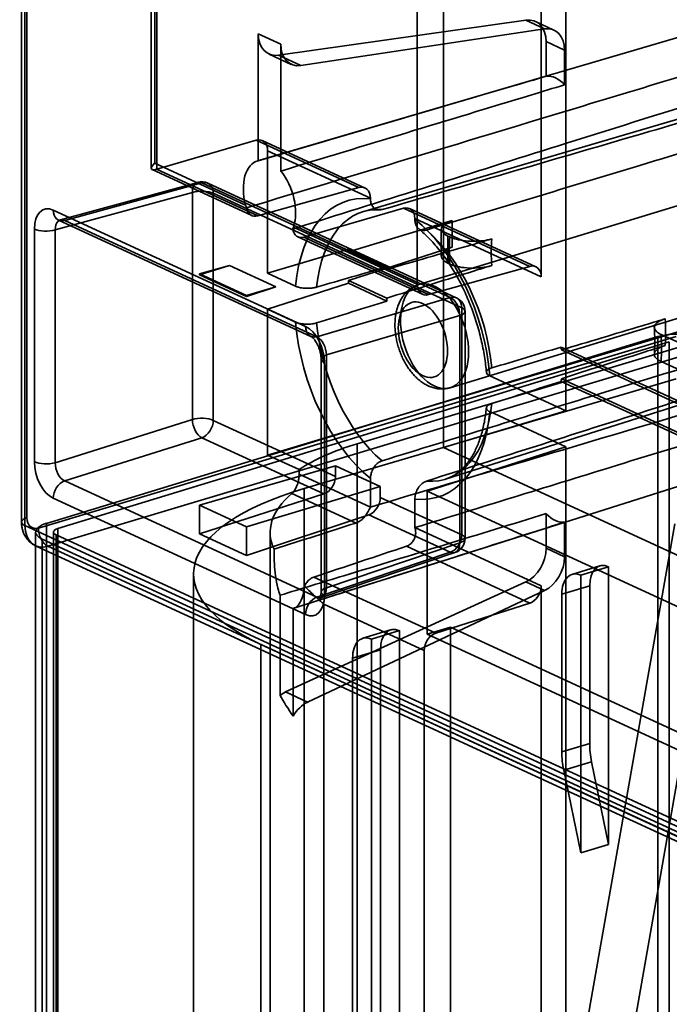
# Model space of a CAD drawing. Units: millimetres. Extents: x -186 to 614, y -812 to 212.
# Drawn here: x -186 to -165, y -41 to -8 of the extents above; entities that cross this region are included whole.
import ezdxf

# ---------------------------------------------------------------- set-up
doc = ezdxf.new("R2010")
doc.units = ezdxf.units.MM
doc.layers.add('1', color=7, linetype='Continuous', true_color=0xffffff)

msp = doc.modelspace()

# ---------------------------------------------------------------- linework, layer by layer
at = {"layer": '1', "color": 30, "linetype": 'Continuous', "lineweight": 35}
for p, q in [((-186.244, -24.95), (-186.244, 82.556)), ((-186.425, 82.411), (-186.425, -25.094)), ((-186.313, 82.293), (-186.313, -25.213)), ((-182.095, 12.929), (-182.095, -13.286)), ((-181.914, 13.077), (-181.914, -13.312)), ((-181.982, -13.112), (-181.982, 12.81)), ((-169.085, -16.906), (-169.085, 10.055)), ((-168.267, -21.376), (-168.267, 9.678)), ((-173.224, -17.152), (-173.224, 8.77)), ((-172.348, -22.603), (-172.348, 8.366)), ((-157.93, -6.978), (-178.551, -13.036)), ((-177.849, -9.511), (-169.597, -8.34)), ((-168.973, -8.628), (-169.597, -8.34)), ((-168.659, -8.669), (-169.278, -8.383)), ((-178.527, -13.03), (-178.527, -8.796)), ((-177.777, -9.142), (-178.527, -8.796)), ((-168.973, -8.628), (-177.109, -9.852)), ((-177.777, -13.376), (-177.777, -9.142)), ((-168.919, -9.055), (-168.305, -9.339)), ((-168.919, -10.211), (-168.919, -9.055)), ((-178.167, -9.468), (-177.423, -9.812)), ((-177.849, -9.511), (-177.109, -9.852)), ((-168.305, -10.495), (-168.305, -9.339)), ((-159.829, -10.262), (-175.006, -14.722)), ((-181.914, -13.312), (-178.592, -12.349)), ((-175.166, -13.929), (-178.592, -12.349)), ((-174.962, -13.941), (-178.391, -12.36)), ((-178.214, -12.695), (-174.783, -14.277)), ((-178.214, -16.788), (-178.214, -12.695)), ((-178.949, -14.511), (-181.982, -13.112)), ((-182.07, -13.325), (-178.743, -14.859)), ((-181.917, -13.313), (-178.539, -14.872)), ((-180.548, -13.752), (-185.129, -15.008)), ((-184.985, -15.024), (-180.409, -13.769)), ((-180.409, -13.769), (-172.12, -17.593)), ((-171.918, -17.604), (-180.206, -13.78)), ((-161.77, -13.681), (-173.171, -17.165)), ((-180.724, -14.087), (-185.3, -15.342)), ((-180.724, -21.668), (-180.724, -14.087)), ((-171.739, -17.939), (-180.028, -14.116)), ((-180.028, -14.116), (-180.028, -21.698)), ((-178.539, -14.872), (-175.166, -13.929)), ((-174.783, -14.302), (-174.783, -14.277)), ((-185.366, -14.677), (-176.949, -18.56)), ((-173.678, -14.616), (-177.003, -15.58)), ((-169.468, -16.558), (-173.678, -14.616)), ((-169.264, -16.57), (-173.477, -14.626)), ((-185.188, -15.013), (-176.771, -18.895)), ((-176.568, -18.907), (-184.985, -15.024)), ((-175.518, -16.07), (-172.06, -15.031)), ((-173.3, -14.961), (-169.085, -16.906)), ((-173.3, -14.961), (-173.3, -14.986)), ((-172.06, -15.031), (-172.06, -15.917)), ((-185.997, -23.082), (-185.997, -15.313)), ((-185.3, -15.342), (-185.3, -23.112)), ((-173.224, -17.152), (-177.355, -15.246)), ((-172.422, -15.314), (-172.422, -16.212)), ((-177.204, -15.569), (-173.045, -17.488)), ((-177.003, -15.58), (-172.841, -17.5)), ((-172.138, -15.576), (-172.197, -15.549)), ((-172.197, -16.451), (-172.197, -15.549)), ((-178.214, -16.788), (-175.518, -15.978)), ((-175.518, -17.029), (-172.06, -15.917)), ((-174.234, -16.57), (-175.518, -15.978)), ((-175.518, -16.07), (-175.518, -15.978)), ((-175.518, -16.07), (-174.241, -16.66)), ((-180.485, -16.806), (-179.491, -16.528)), ((-180.485, -16.836), (-179.491, -16.528)), ((-179.491, -16.528), (-177.942, -17.243)), ((-169.468, -16.558), (-172.841, -17.5)), ((-172.138, -16.478), (-172.197, -16.451)), ((-178.921, -17.527), (-180.485, -16.806)), ((-180.485, -16.836), (-180.485, -16.806)), ((-178.921, -17.558), (-180.485, -16.836)), ((-177.281, -17.218), (-178.214, -16.788)), ((-175.518, -17.029), (-174.241, -17.618)), ((-175.518, -17.122), (-175.518, -17.029)), ((-178.921, -17.558), (-177.942, -17.243)), ((-177.942, -17.243), (-178.921, -17.527)), ((-178.214, -17.988), (-175.518, -17.122)), ((-174.234, -17.714), (-175.518, -17.122)), ((-172.119, -20.608), (-160.718, -17.124)), ((-178.921, -17.527), (-178.921, -17.558)), ((-172.12, -17.593), (-176.568, -18.907)), ((-177.281, -18.419), (-178.214, -17.988)), ((-178.214, -22.858), (-178.214, -17.988)), ((-171.739, -25.521), (-171.739, -17.939)), ((-171.627, -25.64), (-171.627, -18.058)), ((-176.253, -19.515), (-171.805, -18.201)), ((-171.805, -18.201), (-171.805, -25.783)), ((-178.214, -22.858), (-163.813, -18.531)), ((-164.583, -18.9), (-185.862, -25.294)), ((-163.135, -18.843), (-175.226, -22.477)), ((-172.275, -23.659), (-157.198, -18.875)), ((-162.126, -20.195), (-165.086, -18.83)), ((-123.538, -39.956), (-168.419, -19.252)), ((-168.412, -19.349), (-163.994, -21.387)), ((-185.547, -25.903), (-164.372, -19.54)), ((-176.43, -19.659), (-176.43, -27.429)), ((-176.253, -27.285), (-176.253, -19.515)), ((-176.318, -19.777), (-176.318, -27.547)), ((-162.126, -21.097), (-165.086, -19.732)), ((-164.587, -20.313), (-176.997, -23.975)), ((-168.267, -21.376), (-170.802, -20.207)), ((-168.412, -20.307), (-163.994, -22.345)), ((-123.538, -41.1), (-168.419, -20.396)), ((-185.3, -23.112), (-180.724, -21.668)), ((-177.336, -27.969), (-157.258, -21.597)), ((-168.267, -21.376), (-172.348, -22.603)), ((-168.267, -22.577), (-170.802, -21.407)), ((-180.028, -21.698), (-175.954, -23.577)), ((-180.409, -22.277), (-184.985, -23.72)), ((-176.338, -24.155), (-180.409, -22.277)), ((-175.226, -51.209), (-175.226, -22.477)), ((-168.267, -22.577), (-172.888, -24.062)), ((-172.348, -22.603), (-130.412, -41.948)), ((-168.267, -46.401), (-168.267, -22.577)), ((-178.214, -22.858), (-177.161, -23.344)), ((-180.485, -24.528), (-175.954, -23.215)), ((-175.954, -23.577), (-175.954, -23.215)), ((-175.954, -23.215), (-174.455, -23.907)), ((-177.161, -23.344), (-177.161, -23.494)), ((-174.783, -24.591), (-177.161, -23.494)), ((-174.783, -24.591), (-174.783, -23.64)), ((-184.985, -23.72), (-176.568, -27.603)), ((-178.921, -25.249), (-174.455, -23.907)), ((-176.997, -53.163), (-176.997, -23.975)), ((-174.455, -23.907), (-174.455, -24.268)), ((-176.949, -28.183), (-185.366, -24.3)), ((-176.338, -24.155), (-180.485, -25.486)), ((-177.401, -24.139), (-175.263, -25.125)), ((-174.455, -24.268), (-171.739, -25.521)), ((-173.3, -24.324), (-173.3, -25.275)), ((-172.888, -28.835), (-172.888, -24.062)), ((-172.888, -24.062), (-130.959, -43.404)), ((-180.485, -25.486), (-180.485, -24.528)), ((-180.485, -24.528), (-178.921, -25.249)), ((-178.921, -26.207), (-174.833, -24.849)), ((-172.12, -26.101), (-174.833, -24.849)), ((-168.919, -25.969), (-168.919, -24.813)), ((-186.313, -25.213), (185.15, -196.566)), ((-178.921, -25.249), (-178.921, -26.207)), ((-169.085, -27.219), (-173.3, -25.275)), ((-164.624, -25.15), (-169.154, -50.849)), ((-168.305, -26.253), (-168.305, -25.097)), ((-180.485, -25.486), (-178.921, -26.207)), ((-178.131, -25.445), (-178.131, -43.717)), ((-185.957, -25.883), (-56.34, -85.675)), ((-55.928, -85.696), (-185.547, -25.903)), ((-171.805, -25.783), (-176.253, -27.285)), ((-173.581, -25.901), (-169.468, -27.798)), ((-167.28, -49.305), (-163.172, -25.82)), ((-176.568, -27.603), (-172.12, -26.101)), ((-176.42, -27.617), (-171.967, -26.113)), ((-168.305, -26.253), (-168.919, -25.969)), ((-167.129, -26.556), (-168.059, -26.841)), ((-166.836, -26.586), (-167.767, -26.87)), ((-166.836, -35.855), (-166.836, -26.586)), ((-180.685, -26.825), (-180.685, -56.015)), ((-172.606, -28.805), (-176.672, -26.93)), ((-167.767, -36.139), (-167.767, -26.87)), ((-169.597, -27.092), (-177.615, -30.766)), ((-169.597, -27.092), (-168.973, -27.379)), ((-169.085, -46.024), (-169.085, -27.219)), ((-168.398, -27.506), (-167.468, -27.222)), ((-167.468, -32.482), (-167.468, -27.222)), ((-177.8, -27.539), (-177.8, -30.88)), ((-176.878, -31.106), (-168.973, -27.379)), ((-168.398, -32.766), (-168.398, -27.506)), ((-176.34, -27.838), (-172.99, -29.383)), ((-176.34, -45.611), (-176.34, -27.838)), ((-172.606, -28.805), (-169.468, -27.798)), ((-177.361, -27.975), (-177.361, -31.573)), ((-174.109, -28.689), (-175.04, -28.974)), ((-173.817, -28.719), (-174.748, -29.003)), ((-173.817, -50.036), (-173.817, -28.719)), ((-172.888, -28.835), (-172.117, -28.604)), ((-172.888, -28.835), (-130.959, -48.177)), ((-172.117, -28.604), (-130.178, -47.95)), ((-172.117, -28.604), (-172.117, -47.558)), ((-178.441, -29.176), (-178.441, -58.368)), ((-178.441, -29.176), (-55.921, -85.694)), ((-174.748, -50.321), (-174.748, -29.003)), ((-175.379, -29.639), (-174.448, -29.354)), ((-174.448, -46.664), (-174.448, -29.354)), ((-172.99, -29.383), (-172.99, -47.156)), ((-175.379, -46.948), (-175.379, -29.639)), ((-176.878, -31.106), (-177.615, -30.766)), ((-167.468, -32.482), (-168.398, -32.766)), ((-168.334, -33.382), (-167.403, -33.098)), ((-166.836, -35.855), (-167.403, -33.098)), ((-168.334, -33.382), (-167.767, -36.139)), ((-166.836, -35.855), (-167.767, -36.139))]:
    msp.add_line(p, q, dxfattribs=at)
at = {"layer": '1', "color": 60, "linetype": 'Continuous', "lineweight": 35}
for p, q in [((-165.191, -18.903), (-185.589, -25.136)), ((-165.191, -18.903), (-165.191, -458.496)), ((-164.812, -19.078), (-185.21, -25.311)), ((-164.812, -458.67), (-164.812, -19.078)), ((-185.589, -517.481), (-185.589, -25.136)), ((-185.21, -517.656), (-185.21, -25.311)), ((-185.958, -25.427), (-185.958, -517.772)), ((-185.358, -25.427), (-185.358, -517.772)), ((-185.268, -25.522), (-185.268, -517.867)), ((-185.268, -25.522), (-59.256, -83.65)), ((-185.734, -25.664), (-59.721, -83.793)), ((-185.734, -25.664), (-185.734, -518.009))]:
    msp.add_line(p, q, dxfattribs=at)
at = {"layer": '1', "color": 30, "linetype": 'Continuous', "lineweight": 35}
for centre, start, end in [((-180.416, -14.234), 65.2365, 105.3349), ((-172.127, -18.058), 360, 65.2365), ((-172.127, -25.64), 288.662, 360)]:
    msp.add_arc(centre, 0.5, start, end, dxfattribs=at)
for centre, major_axis, ratio, start_param, end_param in [((-169.7, -9.29), (0.425, 0.905), 0.723962, 5.287884, 6.726128), ((-177.746, -8.561), (0.425, 0.905), 0.723962, 2.146288, 3.584536), ((-169.075, -9.578), (0.413, 0.911), 0.713752, 5.278133, 6.716377), ((-177.007, -8.902), (0.413, 0.911), 0.713752, 2.136537, 3.574785), ((-168.612, -11.444), (0.372, -1.218), 0.585049, 2.268432, 3.052203), ((-178.599, -12.814), (0.206, 0.455), 0.713752, 5.278133, 6.831476), ((-181.595, -12.993), (0.494, 0.316), 0.249891, 2.299888, 3.853224), ((-178.152, -14.359), (-0.404, 1.321), 0.585049, 6.246361, 7.790957), ((-181.593, -13.458), (-0.502, 0.008), 0.365307, 5.411302, 5.420012), ((-178.152, -14.359), (-0.404, 1.321), 0.585049, 3.812863, 5.357458), ((-180.416, -14.234), (-0.132, 0.482), 0.578877, 5.81887, 7.389362), ((-180.416, -14.234), (0.209, 0.454), 0.718873, 5.282899, 6.836242), ((-180.416, -14.234), (0.5, 0), 0.375419, 0.683124, 2.236467), ((-175.173, -14.395), (0.213, 0.453), 0.723962, 5.287884, 6.841227), ((-174.041, -19.313), (1.511, -4.947), 0.585049, 2.889375, 4.105584), ((-185.366, -15.604), (-0.292, 0.957), 0.584902, 5.801885, 7.372376), ((-184.978, -14.559), (0.209, 0.454), 0.718873, 2.141307, 3.69465), ((-178.532, -14.406), (0.213, 0.453), 0.723962, 2.317434, 3.699634), ((-173.657, -19.195), (-1.365, 4.469), 0.585049, 6.055033, 7.234597), ((-173.685, -15.081), (0.206, 0.455), 0.713752, 5.278133, 6.831476), ((-184.978, -15.486), (-0.16, 0.474), 0.590253, 5.784237, 7.354729), ((-174.041, -19.313), (1.511, -4.947), 0.585049, 1.215051, 2.43126), ((-171.422, -15.32), (-1, 0.007), 0.370297, 5.406932, 6.969001), ((-185.609, -15.194), (-0.5, 0), 0.375419, 0.683124, 2.236467), ((-176.996, -15.115), (0.206, 0.455), 0.713752, 2.307682, 3.689883), ((-173.657, -19.195), (-1.365, 4.469), 0.585049, 4.369223, 5.548787), ((-168.612, -17.654), (1.638, -5.363), 0.585049, 4.144235, 4.317993), ((-167.843, -17.419), (-1.346, 4.406), 0.585049, 0.98561, 1.193432), ((-171.422, -16.206), (1, 0.007), 0.380507, 2.259856, 3.821925), ((-171.327, -18.483), (1.358, -4.444), 0.585049, 4.097915, 4.119598), ((-169.475, -17.023), (0.213, 0.453), 0.723962, 5.287884, 6.841227), ((-172.834, -17.035), (0.213, 0.453), 0.723962, 2.146281, 3.699634), ((-171.327, -18.483), (1.358, -4.444), 0.585049, 4.342629, 4.364312), ((-172.127, -18.058), (-0.209, -0.454), 0.718873, 2.141307, 3.69465), ((-172.127, -18.058), (-0.142, 0.48), 0.603966, 4.236779, 5.807271), ((-172.127, -18.058), (0.5, 0), 0.375419, 5.412966, 6.966309), ((-167.843, -17.419), (-1.346, 4.406), 0.585049, 4.127203, 4.335025), ((-174.041, -19.313), (1.511, -4.947), 0.585049, 4.356644, 5.572852), ((-176.949, -19.486), (-0.292, 0.956), 0.585195, 4.231444, 5.801935), ((-176.561, -18.441), (-0.209, -0.454), 0.718873, 5.282899, 6.836242), ((-173.657, -19.195), (-1.365, 4.469), 0.585049, 1.227631, 2.407194), ((-176.562, -19.368), (-0.15, 0.477), 0.566368, 4.226781, 5.797272), ((-168.612, -17.654), (1.638, -5.363), 0.585049, 1.002642, 1.1764), ((-171.327, -18.483), (1.358, -4.444), 0.585049, 1.201036, 1.22272), ((-175.93, -19.659), (-0.5, 0), 0.375419, 5.412966, 6.966309), ((-171.327, -18.483), (1.358, -4.444), 0.585049, 0.956322, 0.978006), ((-173.657, -19.195), (-1.365, 4.469), 0.585049, 2.913441, 4.093004), ((-180.416, -21.816), (0.5, 0), 0.375419, 0.683124, 2.236467), ((-180.416, -21.816), (-0.15, 0.477), 0.565775, 1.084515, 2.655007), ((-174.041, -19.313), (1.511, -4.947), 0.585049, 6.030967, 7.247176), ((-180.416, -21.816), (0.209, 0.454), 0.718873, 3.729556, 5.282899), ((-170.018, -24.813), (-8.113, 0.059), 0.370297, 5.412123, 5.791996), ((-185.609, -22.964), (-0.5, 0), 0.375419, 0.683124, 2.236467), ((-185.366, -23.373), (-0.292, 0.956), 0.585195, 1.089851, 2.660343), ((-184.978, -23.255), (-0.141, 0.48), 0.604541, 1.09594, 2.666432), ((-176.345, -23.694), (0.213, 0.453), 0.723962, 3.734541, 5.287884), ((-184.978, -24.182), (-0.209, -0.454), 0.718873, 3.729556, 5.282899), ((-170.685, -26.887), (-10, 0.073), 0.370297, 5.398205, 6.969001), ((-170.018, -25.343), (8.113, 0.12), 0.38556, 2.708569, 3.315174), ((-174.84, -24.388), (0.206, 0.455), 0.713752, 3.724789, 5.278133), ((-185.925, -25.094), (0.5, 0), 0.375419, 2.262647, 3.824717), ((-185.859, -24.83), (0.206, 0.455), 0.713752, 2.13654, 3.69861), ((-168.612, -23.864), (0.372, -1.218), 0.585049, 5.410025, 6.193795), ((-185.54, -24.974), (0.416, 0.909), 0.716316, 2.138897, 3.700966), ((-185.543, -25.439), (-0.144, 0.479), 0.594553, 1.09227, 2.66299), ((-222.166, -41.096), (83.387, 27.209), 0.008757, 0.970569, 1.009761), ((-172.127, -25.64), (-0.209, -0.454), 0.718873, 0.587964, 2.141307), ((-172.127, -25.64), (0.5, 0), 0.375419, 5.412966, 6.966309), ((-222.166, -41.096), (83.387, 27.209), 0.008757, 5.286612, 5.331506), ((-172.127, -25.64), (-0.16, 0.474), 0.590864, 2.643307, 4.213799), ((-169.7, -26.204), (0.425, 0.905), 0.723962, 3.849639, 5.287884), ((-169.075, -26.492), (0.413, 0.911), 0.713752, 3.839888, 5.278133), ((-166.836, -27.513), (-0.292, 0.956), 0.585049, 5.80191, 7.372706), ((-167.767, -27.797), (0.292, -0.956), 0.585049, 2.660317, 4.231114), ((-169.475, -27.337), (0.213, 0.453), 0.723962, 3.734541, 5.287884), ((-176.949, -27.256), (-0.292, 0.957), 0.584902, 2.660292, 4.230784), ((-176.561, -28.064), (0.209, 0.454), 0.718873, 0.587964, 2.141307), ((-176.562, -27.137), (-0.133, 0.483), 0.578321, 2.676527, 4.247018), ((-175.93, -27.429), (-0.5, 0), 0.375419, 5.412966, 6.966309), ((-174.748, -29.93), (0.292, -0.956), 0.585049, 2.660317, 4.231114), ((-173.817, -29.646), (-0.292, 0.956), 0.585049, 5.80191, 7.372706), ((-172.6, -29.266), (0.213, 0.453), 0.723962, 0.592948, 2.146291), ((-177.511, -31.654), (0.425, 0.905), 0.723962, 0.708046, 0.954435), ((-176.776, -31.993), (0.413, 0.911), 0.713752, 0.698295, 1.428746), ((-166.205, -33.064), (-0.584, 1.913), 0.585049, 1.089521, 1.411272), ((-167.136, -33.349), (0.584, -1.913), 0.585049, 4.231114, 4.552864)]:
    msp.add_ellipse(centre, major_axis=major_axis, ratio=ratio, start_param=start_param, end_param=end_param, dxfattribs=at)
for centre, major_axis in [((-172.645, -18.886), (0.526, -1.721)), ((-173.033, -19.005), (-0.38, 1.243))]:
    msp.add_ellipse(centre, major_axis=major_axis, ratio=0.585049, dxfattribs=at)
at = {"layer": '1', "color": 60, "linetype": 'Continuous', "lineweight": 35}
for centre, major_axis, start_param, end_param in [((-164.56, -19.195), (-1, 0), 3.824717, 5.395513), ((-184.958, -25.427), (-1, 0), 5.395513, 6.966309), ((-184.958, -25.427), (-0.4, 0), 5.395513, 6.966309)]:
    msp.add_ellipse(centre, major_axis=major_axis, ratio=0.375419, start_param=start_param, end_param=end_param, dxfattribs=at)
at = {"layer": '1', "color": 30, "linetype": 'Continuous', "lineweight": 35}
for points, knots in [([(-158.386, -8.383), (-158.644, -8.462), (-158.902, -8.54), (-159.759, -8.799), (-160.358, -8.981), (-163.353, -9.888), (-165.75, -10.614), (-171.736, -12.427), (-175.326, -13.514), (-178.917, -14.601)], [0, 0, 0, 0, 0.037706, 0.037706, 0.125241, 0.125241, 0.475382, 0.475382, 1, 1, 1, 1]), ([(-177.376, -15.311), (-177.179, -15.25), (-176.983, -15.188), (-173.939, -14.233), (-171.091, -13.34), (-164.795, -11.365), (-161.346, -10.283), (-157.643, -9.12), (-157.389, -9.041), (-157.134, -8.961)], [0, 0, 0, 0, 0.029129, 0.029129, 0.451153, 0.451153, 0.962294, 0.962294, 1, 1, 1, 1]), ([(-168.919, -10.211), (-169.299, -10.323), (-169.679, -10.434), (-172.881, -11.373), (-175.704, -12.201), (-178.527, -13.03)], [0, 0, 0, 0, 0.118624, 0.118624, 1, 1, 1, 1]), ([(-168.305, -10.495), (-168.68, -10.608), (-169.054, -10.722), (-172.212, -11.682), (-174.994, -12.529), (-177.777, -13.376)], [0, 0, 0, 0, 0.118678, 0.118678, 1, 1, 1, 1]), ([(-159.16, -10.213), (-161.484, -10.892), (-163.809, -11.57), (-168.887, -13.053), (-171.641, -13.857), (-174.395, -14.662)], [0, 0, 0, 0, 0.457671, 0.457671, 1, 1, 1, 1]), ([(-172.918, -15.343), (-170.545, -14.624), (-168.173, -13.906), (-163.166, -12.39), (-160.532, -11.593), (-157.898, -10.796)], [0, 0, 0, 0, 0.473891, 0.473891, 1, 1, 1, 1]), ([(-174.783, -14.302), (-174.783, -14.348), (-174.777, -14.393), (-174.753, -14.483), (-174.732, -14.527), (-174.678, -14.599), (-174.645, -14.628), (-174.57, -14.665), (-174.529, -14.675), (-174.456, -14.675), (-174.426, -14.67), (-174.395, -14.662)], [0, 0, 0, 0, 0.190893, 0.190893, 0.414904, 0.414904, 0.636757, 0.636757, 0.852574, 0.852574, 1, 1, 1, 1]), ([(-175.008, -14.722), (-174.976, -14.713), (-174.895, -14.692), (-174.762, -14.672), (-174.627, -14.667), (-174.541, -14.671), (-174.509, -14.674)], [0, 0, 0, 0, 0.202704, 0.513229, 0.819392, 1, 1, 1, 1]), ([(-185.129, -15.009), (-185.132, -15.009), (-185.148, -15.013), (-185.173, -15.015), (-185.191, -15.011), (-185.192, -15.011), (-185.188, -15.012), (-185.188, -15.013)], [0, 0, 0, 0, 0.087931, 0.424638, 0.701021, 0.947576, 1, 1, 1, 1]), ([(-172.918, -15.343), (-172.953, -15.354), (-172.988, -15.358), (-173.062, -15.355), (-173.1, -15.344), (-173.169, -15.307), (-173.2, -15.279), (-173.25, -15.21), (-173.27, -15.168), (-173.294, -15.08), (-173.3, -15.033), (-173.3, -14.986)], [0, 0, 0, 0, 0.171736, 0.171736, 0.378835, 0.378835, 0.588291, 0.588291, 0.803802, 0.803802, 1, 1, 1, 1]), ([(-173.176, -15.297), (-173.17, -15.302), (-173.108, -15.353), (-172.991, -15.458), (-172.826, -15.62), (-172.663, -15.797), (-172.504, -15.987), (-172.348, -16.189), (-172.197, -16.404), (-172.052, -16.629), (-171.913, -16.865), (-171.781, -17.11), (-171.656, -17.363), (-171.539, -17.624), (-171.43, -17.892), (-171.331, -18.164), (-171.24, -18.441), (-171.159, -18.72), (-171.089, -19.002), (-171.028, -19.284), (-170.978, -19.566), (-170.941, -19.837), (-170.922, -20.012), (-170.915, -20.094)], [0, 0, 0, 0, 0.005358, 0.054896, 0.104477, 0.154105, 0.203797, 0.253564, 0.303408, 0.353327, 0.403318, 0.453373, 0.503483, 0.55364, 0.603834, 0.654055, 0.704292, 0.754535, 0.804772, 0.854992, 0.905182, 0.955333, 1, 1, 1, 1]), ([(-174.241, -16.66), (-173.331, -16.395), (-172.42, -16.131), (-171.251, -15.792), (-170.994, -15.717), (-170.736, -15.642)], [0, 0, 0, 0, 0.779333, 0.779333, 1, 1, 1, 1]), ([(-170.736, -15.642), (-170.823, -15.667), (-170.923, -15.687), (-171.133, -15.713), (-171.246, -15.719), (-171.469, -15.718), (-171.582, -15.71), (-171.794, -15.682), (-171.895, -15.661), (-172.04, -15.617), (-172.092, -15.598), (-172.138, -15.576)], [0, 0, 0, 0, 0.21477, 0.21477, 0.42951, 0.42951, 0.64472, 0.64472, 0.860975, 0.860975, 1, 1, 1, 1]), ([(-174.241, -17.618), (-173.331, -17.335), (-172.42, -17.052), (-171.251, -16.688), (-170.994, -16.608), (-170.736, -16.528)], [0, 0, 0, 0, 0.779333, 0.779333, 1, 1, 1, 1]), ([(-172.138, -16.478), (-172.067, -16.511), (-171.98, -16.54), (-171.788, -16.583), (-171.68, -16.599), (-171.46, -16.616), (-171.344, -16.617), (-171.121, -16.605), (-171.011, -16.591), (-170.849, -16.559), (-170.79, -16.545), (-170.736, -16.528)], [0, 0, 0, 0, 0.217218, 0.217218, 0.434457, 0.434457, 0.651356, 0.651356, 0.8673, 0.8673, 1, 1, 1, 1]), ([(-177.281, -17.218), (-177.253, -17.231), (-177.221, -17.242), (-177.14, -17.265), (-177.088, -17.275), (-176.979, -17.287), (-176.921, -17.29), (-176.809, -17.289), (-176.752, -17.285), (-176.657, -17.271), (-176.615, -17.262), (-176.578, -17.251)], [0, 0, 0, 0, 0.166813, 0.166813, 0.385055, 0.385055, 0.6027, 0.6027, 0.81862, 0.81862, 1, 1, 1, 1]), ([(-173.168, -17.164), (-173.176, -17.166), (-173.226, -17.182), (-173.314, -17.218), (-173.427, -17.284), (-173.53, -17.364), (-173.624, -17.458), (-173.708, -17.565), (-173.782, -17.685), (-173.844, -17.818), (-173.894, -17.963), (-173.932, -18.119), (-173.956, -18.283), (-173.967, -18.454), (-173.965, -18.628), (-173.949, -18.805), (-173.921, -18.982), (-173.88, -19.157), (-173.828, -19.33), (-173.765, -19.499), (-173.691, -19.663), (-173.606, -19.819), (-173.511, -19.968), (-173.407, -20.106), (-173.292, -20.233), (-173.169, -20.347), (-173.038, -20.446), (-172.931, -20.508), (-172.869, -20.538), (-172.854, -20.545)], [0, 0, 0, 0, 0.006666, 0.041378, 0.075892, 0.110519, 0.145599, 0.181438, 0.218281, 0.256252, 0.295307, 0.335225, 0.375676, 0.416318, 0.4569, 0.497343, 0.537645, 0.577846, 0.618013, 0.658222, 0.69853, 0.73902, 0.77977, 0.820847, 0.862277, 0.904014, 0.945819, 0.987278, 1, 1, 1, 1]), ([(-174.395, -23.048), (-171.989, -22.306), (-169.582, -21.564), (-164.504, -19.999), (-161.832, -19.175), (-159.16, -18.351)], [0, 0, 0, 0, 0.473891, 0.473891, 1, 1, 1, 1]), ([(-164.95, -18.31), (-165.205, -18.387), (-165.46, -18.463), (-166.613, -18.809), (-167.513, -19.079), (-168.412, -19.349)], [0, 0, 0, 0, 0.220667, 0.220667, 1, 1, 1, 1]), ([(-165.086, -18.83), (-165.157, -18.797), (-165.214, -18.759), (-165.29, -18.68), (-165.311, -18.638), (-165.313, -18.554), (-165.294, -18.512), (-165.221, -18.434), (-165.166, -18.397), (-165.053, -18.345), (-165.004, -18.327), (-164.95, -18.31)], [0, 0, 0, 0, 0.217218, 0.217218, 0.434457, 0.434457, 0.651356, 0.651356, 0.8673, 0.8673, 1, 1, 1, 1]), ([(-177.281, -18.419), (-177.253, -18.431), (-177.221, -18.443), (-177.14, -18.465), (-177.087, -18.474), (-176.979, -18.486), (-176.921, -18.488), (-176.808, -18.486), (-176.752, -18.48), (-176.656, -18.465), (-176.615, -18.455), (-176.578, -18.444)], [0, 0, 0, 0, 0.167404, 0.167404, 0.385647, 0.385647, 0.603291, 0.603291, 0.819208, 0.819208, 1, 1, 1, 1]), ([(-165.311, -18.602), (-165.309, -18.636), (-165.302, -18.759), (-165.296, -18.969), (-165.298, -19.223), (-165.305, -19.392), (-165.311, -19.475), (-165.311, -19.481)], [0, 0, 0, 0, 0.111935, 0.407198, 0.701655, 0.97939, 1, 1, 1, 1]), ([(-176.771, -18.895), (-176.769, -18.896), (-176.762, -18.9), (-176.741, -18.913), (-176.706, -18.942), (-176.666, -18.985), (-176.622, -19.041), (-176.578, -19.111), (-176.536, -19.192), (-176.499, -19.281), (-176.469, -19.376), (-176.447, -19.472), (-176.434, -19.564), (-176.43, -19.625), (-176.43, -19.655), (-176.43, -19.659)], [0, 0, 0, 0, 0.04598, 0.126724, 0.206769, 0.287907, 0.371047, 0.456509, 0.544083, 0.633272, 0.723442, 0.813907, 0.90379, 0.986695, 1, 1, 1, 1]), ([(-157.898, -18.934), (-160.189, -19.665), (-162.481, -20.397), (-167.487, -21.996), (-170.203, -22.863), (-172.918, -23.729)], [0, 0, 0, 0, 0.457671, 0.457671, 1, 1, 1, 1]), ([(-164.95, -19.196), (-165.205, -19.278), (-165.46, -19.36), (-166.613, -19.73), (-167.513, -20.019), (-168.412, -20.307)], [0, 0, 0, 0, 0.220667, 0.220667, 1, 1, 1, 1]), ([(-164.95, -19.196), (-165.036, -19.224), (-165.111, -19.257), (-165.226, -19.331), (-165.268, -19.372), (-165.313, -19.455), (-165.318, -19.499), (-165.289, -19.583), (-165.255, -19.625), (-165.172, -19.687), (-165.132, -19.71), (-165.086, -19.732)], [0, 0, 0, 0, 0.21477, 0.21477, 0.42951, 0.42951, 0.64472, 0.64472, 0.860975, 0.860975, 1, 1, 1, 1]), ([(-174.783, -24.593), (-173.073, -24.084), (-171.364, -23.575), (-166.156, -22.027), (-162.658, -20.986), (-158.902, -19.87), (-158.644, -19.793), (-158.386, -19.716)], [0, 0, 0, 0, 0.312769, 0.312769, 0.952786, 0.952786, 1, 1, 1, 1]), ([(-170.735, -19.947), (-170.771, -19.957), (-170.803, -19.97), (-170.86, -20.001), (-170.884, -20.02), (-170.913, -20.059), (-170.918, -20.081), (-170.91, -20.122), (-170.897, -20.143), (-170.856, -20.178), (-170.831, -20.193), (-170.802, -20.207)], [0, 0, 0, 0, 0.177278, 0.177278, 0.390455, 0.390455, 0.604305, 0.604305, 0.819966, 0.819966, 1, 1, 1, 1]), ([(-157.134, -20.294), (-157.389, -20.372), (-157.643, -20.45), (-158.488, -20.711), (-159.079, -20.893), (-162.032, -21.803), (-164.394, -22.531), (-168.938, -23.932), (-171.119, -24.604), (-173.3, -25.277)], [0, 0, 0, 0, 0.047214, 0.047214, 0.15682, 0.15682, 0.595243, 0.595243, 1, 1, 1, 1]), ([(-172.854, -20.545), (-172.826, -20.558), (-172.751, -20.589), (-172.632, -20.625), (-172.495, -20.648), (-172.361, -20.652), (-172.234, -20.638), (-172.156, -20.619), (-172.122, -20.609)], [0, 0, 0, 0, 0.1237, 0.32045, 0.49286, 0.678502, 0.859086, 1, 1, 1, 1]), ([(-170.915, -21.279), (-170.917, -21.301), (-170.928, -21.404), (-170.951, -21.587), (-170.993, -21.818), (-171.044, -22.04), (-171.105, -22.249), (-171.174, -22.447), (-171.251, -22.631), (-171.336, -22.802), (-171.429, -22.959), (-171.527, -23.101), (-171.632, -23.23), (-171.743, -23.343), (-171.86, -23.443), (-171.983, -23.528), (-172.113, -23.598), (-172.211, -23.638), (-172.265, -23.656), (-172.273, -23.659)], [0, 0, 0, 0, 0.016565, 0.080078, 0.14348, 0.206774, 0.26998, 0.333131, 0.396272, 0.459462, 0.522803, 0.586437, 0.650556, 0.715408, 0.781297, 0.84856, 0.917497, 0.988214, 1, 1, 1, 1]), ([(-170.735, -21.139), (-170.771, -21.151), (-170.802, -21.164), (-170.86, -21.196), (-170.884, -21.216), (-170.913, -21.257), (-170.918, -21.279), (-170.91, -21.321), (-170.897, -21.343), (-170.856, -21.378), (-170.831, -21.394), (-170.802, -21.407)], [0, 0, 0, 0, 0.176683, 0.176683, 0.389854, 0.389854, 0.603694, 0.603694, 0.819344, 0.819344, 1, 1, 1, 1]), ([(-174.395, -23.048), (-174.43, -23.058), (-174.466, -23.075), (-174.54, -23.124), (-174.58, -23.158), (-174.649, -23.238), (-174.681, -23.284), (-174.732, -23.384), (-174.752, -23.438), (-174.776, -23.542), (-174.783, -23.592), (-174.783, -23.64)], [0, 0, 0, 0, 0.170836, 0.170836, 0.377961, 0.377961, 0.58743, 0.58743, 0.802948, 0.802948, 1, 1, 1, 1]), ([(-177.161, -23.494), (-177.161, -23.543), (-177.166, -23.595), (-177.182, -23.699), (-177.195, -23.751), (-177.225, -23.851), (-177.244, -23.899), (-177.286, -23.988), (-177.31, -24.029), (-177.356, -24.094), (-177.379, -24.12), (-177.401, -24.139)], [0, 0, 0, 0, 0.194665, 0.194665, 0.388973, 0.388973, 0.588691, 0.588691, 0.803027, 0.803027, 1, 1, 1, 1]), ([(-173.3, -24.324), (-173.3, -24.311), (-173.299, -24.298), (-173.295, -24.23), (-173.283, -24.172), (-173.247, -24.06), (-173.221, -24.006), (-173.159, -23.908), (-173.122, -23.864), (-173.044, -23.792), (-173.001, -23.764), (-172.945, -23.739), (-172.932, -23.733), (-172.918, -23.729)], [0, 0, 0, 0, 0.052437, 0.052437, 0.276747, 0.276747, 0.500883, 0.500883, 0.720834, 0.720834, 0.934155, 0.934155, 1, 1, 1, 1]), ([(-174.783, -24.593), (-174.797, -24.626), (-174.815, -24.663), (-174.862, -24.749), (-174.893, -24.801), (-174.961, -24.894), (-174.997, -24.938), (-175.074, -25.015), (-175.115, -25.048), (-175.191, -25.096), (-175.228, -25.114), (-175.263, -25.125)], [0, 0, 0, 0, 0.185997, 0.185997, 0.414754, 0.414754, 0.624303, 0.624303, 0.828935, 0.828935, 1, 1, 1, 1]), ([(-174.783, -24.592), (-174.783, -24.592), (-174.783, -24.592), (-174.783, -24.592), (-174.783, -24.592), (-174.783, -24.592)], [0, 0, 0, 0, 0.5, 0.5, 1, 1, 1, 1]), ([(-177.8, -27.539), (-177.091, -27.321), (-176.383, -27.104), (-173.422, -26.196), (-171.171, -25.505), (-168.919, -24.813)], [0, 0, 0, 0, 0.23942, 0.23942, 1, 1, 1, 1]), ([(-186.425, -25.094), (-186.425, -25.124), (-186.422, -25.198), (-186.404, -25.312), (-186.369, -25.431), (-186.321, -25.539), (-186.258, -25.64), (-186.179, -25.732), (-186.085, -25.812), (-186.008, -25.859), (-185.964, -25.88), (-185.955, -25.884)], [0, 0, 0, 0, 0.088871, 0.226756, 0.3502, 0.471283, 0.590135, 0.720009, 0.846899, 0.970851, 1, 1, 1, 1]), ([(-177.361, -27.975), (-176.66, -27.753), (-175.96, -27.53), (-172.941, -26.571), (-170.623, -25.834), (-168.305, -25.097)], [0, 0, 0, 0, 0.232056, 0.232056, 1, 1, 1, 1]), ([(-173.581, -25.901), (-173.539, -25.887), (-173.496, -25.863), (-173.419, -25.802), (-173.383, -25.762), (-173.326, -25.674), (-173.304, -25.623), (-173.277, -25.519), (-173.272, -25.464), (-173.278, -25.365), (-173.286, -25.32), (-173.3, -25.277)], [0, 0, 0, 0, 0.208984, 0.208984, 0.418313, 0.418313, 0.625927, 0.625927, 0.830605, 0.830605, 1, 1, 1, 1]), ([(-173.3, -25.276), (-173.3, -25.276), (-173.3, -25.276), (-173.3, -25.276), (-173.3, -25.276), (-173.3, -25.276)], [0, 0, 0, 0, 0.5, 0.5, 1, 1, 1, 1]), ([(-178.001, -26.001), (-178.001, -26.028), (-178.001, -26.055), (-178.001, -26.211), (-177.996, -26.35), (-177.979, -26.623), (-177.965, -26.762), (-177.928, -27.037), (-177.903, -27.175), (-177.851, -27.385), (-177.827, -27.466), (-177.8, -27.539)], [0, 0, 0, 0, 0.05345, 0.05345, 0.299979, 0.299979, 0.545816, 0.545816, 0.813859, 0.813859, 1, 1, 1, 1]), ([(-176.672, -26.93), (-176.715, -26.944), (-176.758, -26.967), (-176.838, -27.029), (-176.876, -27.067), (-176.939, -27.147), (-176.965, -27.187), (-176.988, -27.228)], [0, 0, 0, 0, 0.351508, 0.351508, 0.703477, 0.703477, 1, 1, 1, 1]), ([(-177.361, -27.975), (-177.304, -27.964), (-177.248, -27.929), (-177.145, -27.812), (-177.097, -27.727), (-177.027, -27.521), (-177.002, -27.398), (-176.99, -27.253), (-176.989, -27.24), (-176.988, -27.228)], [0, 0, 0, 0, 0.314045, 0.314045, 0.644717, 0.644717, 0.97031, 0.97031, 1, 1, 1, 1]), ([(-176.34, -27.838), (-176.34, -27.815), (-176.367, -27.807), (-176.396, -27.782), (-176.411, -27.769), (-176.454, -27.731), (-176.483, -27.706), (-176.569, -27.63), (-176.624, -27.58), (-176.787, -27.428), (-176.891, -27.327), (-176.988, -27.228)], [0, 0, 0, 0, 0.0625, 0.0625, 0.125, 0.125, 0.25, 0.25, 0.5, 0.5, 1, 1, 1, 1]), ([(-176.43, -27.429), (-176.43, -27.443), (-176.431, -27.481), (-176.437, -27.539), (-176.449, -27.593), (-176.462, -27.63), (-176.472, -27.649), (-176.474, -27.651), (-176.465, -27.641), (-176.444, -27.627), (-176.427, -27.62), (-176.419, -27.617)], [0, 0, 0, 0, 0.061778, 0.180106, 0.2962, 0.410566, 0.525429, 0.643436, 0.769301, 0.910144, 1, 1, 1, 1])]:
    msp.add_open_spline(points, degree=3, knots=knots, dxfattribs=at)
for points in [[(-178.917, -14.601), (-178.93, -14.572), (-178.94, -14.542), (-178.949, -14.511)], [(-177.355, -15.246), (-177.363, -15.269), (-177.37, -15.291), (-177.376, -15.311)], [(-174.234, -16.57), (-175.015, -16.797), (-175.797, -17.024), (-176.578, -17.251)], [(-174.234, -17.714), (-175.015, -17.958), (-175.797, -18.201), (-176.578, -18.444)], [(-170.735, -19.947), (-169.963, -19.715), (-169.191, -19.484), (-168.419, -19.252)], [(-170.735, -21.139), (-169.963, -20.892), (-169.191, -20.644), (-168.419, -20.396)], [(-177.361, -31.573), (-177.535, -31.326), (-177.682, -31.091), (-177.8, -30.88)]]:
    msp.add_open_spline(points, degree=3, dxfattribs=at)

doc.saveas('drawing.dxf')
